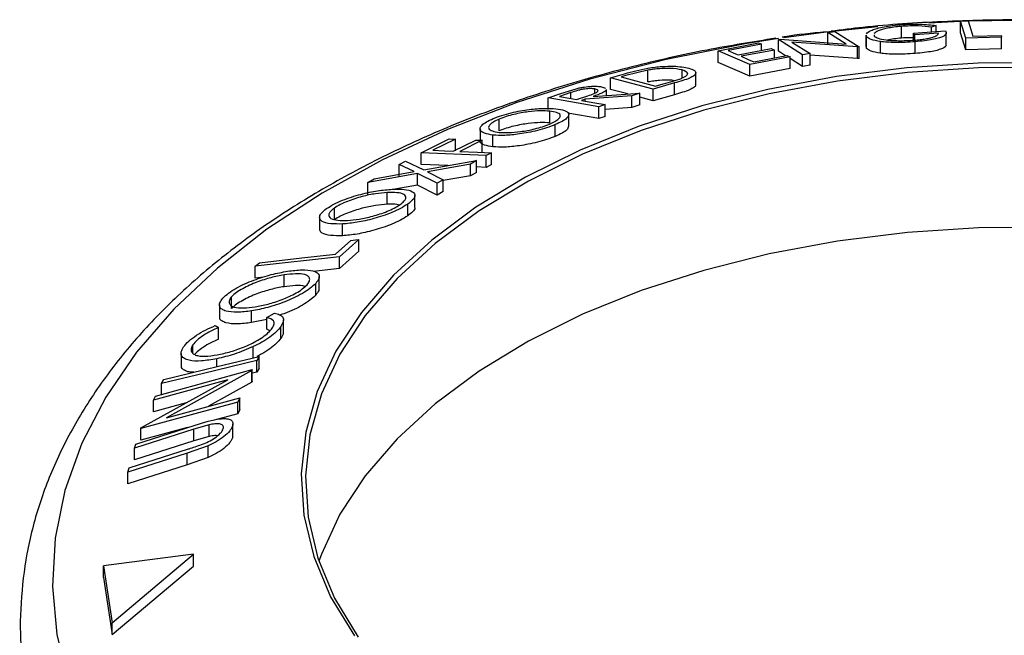
# Model space of a CAD drawing. Extents: x 5 to 292, y 5 to 205.
# Drawn here: x 189 to 194, y 174 to 178 of the extents above; entities that cross this region are included whole.
import ezdxf

# ---------------------------------------------------------------- set-up
doc = ezdxf.new("R2010")
doc.units = 0
doc.layers.get('0').update_dxf_attribs({"linetype": 'CONTINUOUS'})

msp = doc.modelspace()

# ---------------------------------------------------------------- linework, layer by layer
at = {"color": 8, "linetype": 'CONTINUOUS'}
for p, q in [((194.2184, 177.542), (194.0333, 177.5334)), ((191.9558, 177.0952), (191.9558, 177.1293))]:
    msp.add_line(p, q, dxfattribs=at)
at = {"color": 7, "linetype": 'CONTINUOUS'}
for p, q in [((194.2184, 177.5441), (194.2616, 177.5456)), ((194.2489, 177.4462), (194.2184, 177.5441)), ((194.2184, 177.476), (194.2184, 177.5441)), ((193.4477, 177.4796), (193.4888, 177.4849)), ((193.4888, 177.4849), (193.6289, 177.3961)), ((193.8749, 177.4464), (193.8749, 177.5144)), ((193.9458, 177.475), (194.1301, 177.4877)), ((194.0768, 177.5195), (194.0495, 177.5104)), ((194.0495, 177.4821), (194.0495, 177.5104)), ((194.0768, 177.484), (194.0768, 177.5195)), ((193.1615, 177.4383), (193.1706, 177.4397)), ((193.3016, 177.3495), (193.1615, 177.4383)), ((193.1615, 177.3702), (193.1615, 177.4383)), ((193.1706, 177.4397), (193.555, 177.4116)), ((193.555, 177.4116), (193.4477, 177.4796)), ((193.4477, 177.4115), (193.4477, 177.4796)), ((193.6692, 177.4631), (193.6692, 177.395)), ((193.6729, 177.4531), (193.6723, 177.4631)), ((193.6729, 177.3851), (193.6729, 177.4531)), ((193.7175, 177.4651), (193.7175, 177.4577)), ((193.7528, 177.3584), (193.7528, 177.4265)), ((193.9535, 177.4659), (193.9458, 177.475)), ((193.9458, 177.4355), (193.9458, 177.475)), ((194.0898, 177.4755), (193.9535, 177.4659)), ((193.9535, 177.4345), (193.9535, 177.4659)), ((193.9555, 177.357), (193.9555, 177.425)), ((194.1346, 177.4078), (194.1346, 177.4758)), ((194.2489, 177.3781), (194.2184, 177.476)), ((194.4567, 177.4522), (194.2489, 177.4462)), ((194.2489, 177.3781), (194.2489, 177.4462)), ((194.2891, 177.4572), (194.4537, 177.4617)), ((194.4537, 177.4617), (194.4567, 177.4522)), ((194.4567, 177.3842), (194.4567, 177.4522)), ((192.8105, 177.3731), (193.0452, 177.4184)), ((192.9955, 177.2925), (192.8105, 177.3731)), ((192.8105, 177.3051), (192.8105, 177.3731)), ((193.0634, 177.4104), (192.8697, 177.3734)), ((192.9275, 177.3482), (193.1195, 177.3849)), ((193.1377, 177.377), (192.9457, 177.3403)), ((193.0634, 177.3742), (193.0634, 177.4104)), ((193.1377, 177.3315), (193.1377, 177.377)), ((193.203, 177.3439), (193.1615, 177.3702)), ((193.6195, 177.3949), (193.2388, 177.4232)), ((193.2388, 177.4232), (193.3446, 177.3562)), ((193.6289, 177.3961), (193.6195, 177.3949)), ((193.6195, 177.3269), (193.6195, 177.3949)), ((193.6289, 177.3281), (193.6289, 177.3961)), ((193.6729, 177.3851), (193.6723, 177.395)), ((194.4567, 177.3842), (194.2489, 177.3781)), ((193.2285, 177.3373), (192.9955, 177.2925)), ((193.0183, 177.3087), (193.2102, 177.3453)), ((193.2285, 177.2693), (193.2285, 177.3373)), ((193.3016, 177.2814), (193.2285, 177.3278)), ((193.3446, 177.3562), (193.3016, 177.3495)), ((193.3016, 177.2814), (193.3016, 177.3495)), ((193.3446, 177.2881), (193.3446, 177.3562)), ((193.6195, 177.3269), (193.3446, 177.3473)), ((193.6289, 177.3281), (193.6195, 177.3269)), ((192.4033, 177.2595), (192.2761, 177.2282)), ((192.4033, 177.1915), (192.4033, 177.2595)), ((192.6021, 177.2142), (192.6021, 177.2613)), ((192.9955, 177.2244), (192.8105, 177.3051)), ((192.9955, 177.2244), (192.9955, 177.2925)), ((193.2285, 177.2693), (192.9955, 177.2244)), ((193.3446, 177.2881), (193.3016, 177.2814)), ((192.1874, 177.2162), (192.268, 177.2391)), ((192.4342, 177.1504), (192.1874, 177.2162)), ((192.1874, 177.1481), (192.1874, 177.2162)), ((192.2761, 177.2282), (192.2486, 177.2205)), ((192.2486, 177.2205), (192.4482, 177.1673)), ((192.6815, 177.1764), (192.6815, 177.2445)), ((191.8985, 177.1247), (191.9864, 177.1523)), ((192.0963, 177.1268), (192.0963, 177.1509)), ((192.1352, 177.1636), (192.158, 177.1562)), ((192.1638, 177.1126), (192.1638, 177.148)), ((192.287, 177.1216), (192.1874, 177.1481)), ((192.5578, 177.1854), (192.4342, 177.1504)), ((192.4342, 177.0824), (192.4342, 177.1504)), ((192.4482, 177.1673), (192.493, 177.18)), ((192.5578, 177.1173), (192.5578, 177.1854)), ((191.8245, 177.0992), (191.8985, 177.1247)), ((192.1181, 177.0466), (191.8245, 177.0992)), ((191.8245, 177.0311), (191.8245, 177.0992)), ((191.9558, 177.1293), (191.8904, 177.107)), ((191.9902, 177.0891), (192.0546, 177.1109)), ((192.0399, 177.0913), (192.0187, 177.084)), ((192.3099, 177.1117), (192.0399, 177.0913)), ((192.0399, 177.0802), (192.0399, 177.0913)), ((192.0857, 177.1069), (192.3559, 177.1266)), ((192.3559, 177.1266), (192.3099, 177.1117)), ((192.3099, 177.0436), (192.3099, 177.1117)), ((192.3559, 177.0586), (192.3559, 177.1266)), ((192.4342, 177.0824), (192.3559, 177.1032)), ((192.5578, 177.1173), (192.4342, 177.0824)), ((192.1552, 177.0596), (192.1181, 177.0466)), ((192.1181, 176.9786), (192.1181, 177.0466)), ((192.1552, 176.9915), (192.1552, 177.0596)), ((192.3099, 177.0436), (192.1552, 177.032)), ((192.3559, 177.0586), (192.3099, 177.0436)), ((191.5406, 176.9081), (191.5406, 176.9762)), ((191.8342, 176.9536), (191.8342, 177.0216)), ((192.1181, 176.9786), (191.9394, 177.0106)), ((191.9439, 176.933), (191.9439, 177.001)), ((192.1552, 176.9915), (192.1181, 176.9786)), ((191.4295, 176.9191), (191.4295, 176.853)), ((191.8661, 176.8754), (191.8661, 176.9434)), ((191.0871, 176.7802), (191.2497, 176.861)), ((191.2869, 176.8593), (191.1565, 176.7948)), ((191.2745, 176.7896), (191.405, 176.8541)), ((191.2869, 176.7913), (191.2869, 176.8593)), ((191.4423, 176.8524), (191.3118, 176.788)), ((191.4423, 176.7844), (191.4423, 176.8524)), ((191.5047, 176.8148), (191.5047, 176.8829)), ((191.4648, 176.7636), (191.0871, 176.7802)), ((191.0871, 176.7122), (191.0871, 176.7802)), ((191.4969, 176.7799), (191.4648, 176.7636)), ((191.4648, 176.6955), (191.4648, 176.7636)), ((191.4969, 176.7118), (191.4969, 176.7799)), ((190.9609, 176.7124), (190.9961, 176.7321)), ((191.0463, 176.6704), (190.9609, 176.7124)), ((190.9609, 176.6443), (190.9609, 176.7124)), ((190.9961, 176.7321), (191.1028, 176.6806)), ((191.2432, 176.7053), (191.0871, 176.7122)), ((191.1028, 176.6806), (191.4093, 176.7345)), ((191.3737, 176.7147), (191.1239, 176.6703)), ((191.4093, 176.7345), (191.3737, 176.7147)), ((191.3737, 176.6466), (191.3737, 176.7147)), ((191.4093, 176.6664), (191.4093, 176.7345)), ((191.4648, 176.6955), (191.4093, 176.698)), ((191.4969, 176.7118), (191.4648, 176.6955)), ((191.0668, 176.66), (190.7791, 176.6076)), ((190.7791, 176.6076), (190.8147, 176.6285)), ((190.8147, 176.6285), (191.0463, 176.6704)), ((191.0668, 176.5919), (191.0668, 176.66)), ((191.1798, 176.6028), (191.0668, 176.66)), ((191.1239, 176.6703), (191.2154, 176.6238)), ((191.2154, 176.6238), (191.1798, 176.6028)), ((191.3737, 176.6466), (191.2154, 176.6185)), ((191.2154, 176.5558), (191.2154, 176.6238)), ((191.4093, 176.6664), (191.3737, 176.6466)), ((190.7791, 176.5396), (190.7791, 176.6076)), ((191.0668, 176.5919), (190.9351, 176.568)), ((191.1798, 176.5348), (191.0668, 176.5919)), ((191.1798, 176.5348), (191.1798, 176.6028)), ((190.8914, 176.4811), (190.8914, 176.5492)), ((191.0518, 176.4633), (191.0518, 176.5313)), ((191.2154, 176.5558), (191.1798, 176.5348)), ((190.584, 176.3913), (190.584, 176.4593)), ((191.0095, 176.4138), (191.0095, 176.4818)), ((190.4983, 176.4055), (190.4983, 176.3375)), ((190.6316, 176.2984), (190.6316, 176.3665)), ((190.5902, 176.192), (190.6794, 176.2714)), ((190.7265, 176.2767), (190.6139, 176.1762)), ((190.7265, 176.2087), (190.7265, 176.2767)), ((190.6139, 176.1762), (190.1254, 176.1207)), ((190.7265, 176.2087), (190.6139, 176.1081)), ((190.6139, 176.1081), (190.6139, 176.1762)), ((190.1254, 176.1207), (190.1488, 176.1418)), ((190.1254, 176.0526), (190.1254, 176.1207)), ((190.1729, 176.058), (190.1254, 176.0526)), ((190.2918, 176.0023), (190.2918, 176.0703)), ((190.6139, 176.1081), (190.4639, 176.0911)), ((190.4967, 175.9932), (190.4967, 176.0612)), ((190.4757, 175.9531), (190.4757, 176.0212)), ((189.988, 175.8763), (189.988, 175.9443)), ((189.9172, 175.8961), (189.9172, 175.8281)), ((190.1032, 175.7935), (190.1032, 175.8615)), ((190.1918, 175.8236), (190.2365, 175.8481)), ((190.1918, 175.7556), (190.1918, 175.8236)), ((189.8922, 175.776), (189.9122, 175.7651)), ((190.1918, 175.8127), (190.1032, 175.7935)), ((190.2738, 175.703), (190.2738, 175.7711)), ((190.2886, 175.7409), (190.2886, 175.809)), ((189.9122, 175.697), (189.9122, 175.7651)), ((190.2102, 175.7465), (190.1918, 175.7556)), ((189.7619, 175.6168), (189.7619, 175.6638)), ((190.1135, 175.5894), (190.1135, 175.6542)), ((189.6944, 175.6146), (189.6944, 175.5465)), ((190.1476, 175.5977), (190.1344, 175.574)), ((190.1476, 175.5297), (190.1476, 175.5977)), ((189.9016, 175.538), (189.9016, 175.5838)), ((190.1344, 175.506), (190.1344, 175.574)), ((189.5453, 175.3669), (190.1075, 175.5209)), ((190.1051, 175.5156), (189.61, 175.2411)), ((190.1075, 175.5209), (190.1051, 175.5156)), ((190.1051, 175.4476), (190.1051, 175.5156)), ((190.1075, 175.4528), (190.1075, 175.5209)), ((190.1344, 175.506), (190.1075, 175.4995)), ((190.1476, 175.5297), (190.1344, 175.506)), ((189.4642, 175.1835), (189.9652, 175.4616)), ((189.9652, 175.4616), (189.5348, 175.3437)), ((189.5816, 175.44), (189.5948, 175.4636)), ((189.5816, 175.3719), (189.5816, 175.44)), ((190.1051, 175.4476), (189.8527, 175.3076)), ((190.1075, 175.4528), (190.1051, 175.4476)), ((189.5348, 175.3437), (189.5453, 175.3669)), ((190.0241, 175.3322), (189.4619, 175.1782)), ((189.5348, 175.2756), (189.5348, 175.3437)), ((189.7231, 175.3272), (189.5348, 175.2756)), ((189.61, 175.2411), (190.035, 175.3576)), ((190.035, 175.3576), (190.0241, 175.3322)), ((190.0241, 175.2641), (190.0241, 175.3322)), ((190.035, 175.2895), (190.035, 175.3576)), ((190.0241, 175.2641), (189.879, 175.2244)), ((190.035, 175.2895), (190.0241, 175.2641)), ((189.4317, 175.0882), (189.7761, 175.1983)), ((189.8577, 175.2002), (189.7693, 175.1742)), ((189.8577, 175.1321), (189.8577, 175.2002)), ((189.9943, 175.129), (189.9943, 175.1971)), ((189.9954, 175.1374), (189.9954, 175.2054)), ((189.7693, 175.1742), (189.4249, 175.064)), ((189.7308, 175.1838), (189.4619, 175.1102)), ((189.4619, 175.1782), (189.4642, 175.1835)), ((189.4619, 175.1102), (189.4619, 175.1782)), ((189.7693, 175.1061), (189.7693, 175.1742)), ((189.7693, 175.1061), (189.4249, 174.996)), ((189.4249, 175.064), (189.4317, 175.0882)), ((189.8577, 175.1321), (189.7693, 175.1061)), ((189.7304, 175.0353), (189.3861, 174.9251)), ((189.393, 174.9502), (189.7374, 175.0603)), ((189.4249, 174.996), (189.4249, 175.064)), ((189.8518, 175.0783), (189.7304, 175.0353)), ((189.7304, 174.9672), (189.7304, 175.0353)), ((189.8518, 175.0103), (189.8518, 175.0783)), ((189.7304, 174.9672), (189.3861, 174.8571)), ((189.8518, 175.0103), (189.7304, 174.9672)), ((189.3861, 174.9251), (189.393, 174.9502)), ((189.3861, 174.8571), (189.3861, 174.9251)), ((189.7672, 174.448), (189.2439, 174.3816)), ((189.2942, 174.0495), (189.7672, 174.448)), ((189.7672, 174.38), (189.7672, 174.448)), ((189.2439, 174.3816), (189.2942, 174.0495)), ((189.2439, 174.3135), (189.2439, 174.3816)), ((189.2942, 173.9815), (189.7672, 174.38)), ((189.2439, 174.3135), (189.2942, 173.9815)), ((189.2942, 173.9815), (189.2942, 174.0495))]:
    msp.add_line(p, q, dxfattribs=at)
at = {"color": 7, "linetype": 'CONTINUOUS', "flags": 128}
for points in [[(194.2616, 177.5456), (194.277, 177.4961), (194.2891, 177.4572)], [(192.8697, 177.3734), (192.9021, 177.3593), (192.9275, 177.3482)], [(193.0452, 177.4184), (193.0554, 177.4139), (193.0634, 177.4104)], [(193.1195, 177.3849), (193.1297, 177.3804), (193.1377, 177.377)], [(192.9457, 177.3403), (192.9863, 177.3226), (193.0183, 177.3087)], [(193.2102, 177.3453), (193.2205, 177.3408), (193.2285, 177.3373)], [(194.7388, 177.3031), (194.321, 177.3001), (193.9059, 177.2731), (193.4974, 177.2224), (193.0998, 177.1484), (192.7169, 177.052), (192.3525, 176.934), (192.0102, 176.7956), (191.6936, 176.6383), (191.4056, 176.4636), (191.1492, 176.2732), (190.9269, 176.0689), (190.741, 175.853), (190.5932, 175.6274), (190.4851, 175.3944), (190.4177, 175.1564), (190.3916, 174.9157), (190.4073, 174.6746), (190.4644, 174.4357), (190.5624, 174.2013), (190.7004, 173.9736)], [(194.7379, 177.277), (194.3225, 177.274), (193.9098, 177.2472), (193.5037, 177.1967), (193.1083, 177.1232), (192.7276, 177.0273), (192.3653, 176.91), (192.025, 176.7725), (191.7102, 176.6161), (191.4239, 176.4423), (191.169, 176.253), (190.948, 176.05), (190.7631, 175.8352), (190.6162, 175.6109), (190.5087, 175.3793), (190.4416, 175.1426), (190.4158, 174.9033), (190.4313, 174.6637), (190.4881, 174.4261), (190.5855, 174.193), (190.7227, 173.9667)], [(191.8904, 177.107), (191.9463, 177.097), (191.9902, 177.0891)], [(192.0187, 177.084), (192.0951, 177.0703), (192.1552, 177.0596)], [(191.2497, 176.861), (191.2705, 176.86), (191.2869, 176.8593)], [(191.405, 176.8541), (191.4258, 176.8532), (191.4423, 176.8524)], [(191.1565, 176.7948), (191.2226, 176.7919), (191.2745, 176.7896)], [(191.3118, 176.788), (191.4155, 176.7834), (191.4969, 176.7799)], [(194.7379, 176.3464), (194.3225, 176.3434), (193.9098, 176.3166), (193.5037, 176.2661), (193.1083, 176.1926), (192.7276, 176.0967), (192.3653, 175.9794), (192.025, 175.8419), (191.7102, 175.6854), (191.4239, 175.5117), (191.169, 175.3224), (190.948, 175.1193), (190.7631, 174.9046), (190.6162, 174.6803), (190.5087, 174.4487), (190.4941, 174.408)], [(190.6794, 176.2714), (190.7058, 176.2744), (190.7265, 176.2767)], [(190.1488, 176.1418), (190.396, 176.1699), (190.5902, 176.192)], [(189.5948, 175.4636), (189.9044, 175.5387), (190.1476, 175.5977)], [(190.1344, 175.574), (189.8248, 175.499), (189.5816, 175.44)]]:
    msp.add_lwpolyline(points, dxfattribs=at)
at = {"color": 8, "linetype": 'CONTINUOUS', "flags": 128}
for points in [[(194.6851, 177.5483), (194.4003, 177.5471), (194.2635, 177.5436)], [(193.7381, 177.5121), (193.4383, 177.4811), (193.1919, 177.4483)], [(193.1618, 177.4438), (192.9682, 177.4125), (192.5101, 177.3209), (192.0674, 177.2069), (191.6432, 177.0713), (191.2408, 176.9152), (190.8632, 176.7397), (190.5131, 176.5461), (190.1931, 176.3358), (189.9056, 176.1105), (189.6527, 175.8717), (189.4363, 175.6212), (189.258, 175.3609), (189.1192, 175.0928), (189.0207, 174.8187), (188.9635, 174.5408), (188.9479, 174.2611), (188.9739, 173.9816), (189.0415, 173.7044)]]:
    msp.add_lwpolyline(points, dxfattribs=at)
at = {"color": 7, "linetype": 'CONTINUOUS'}
for points, knots in [([(195.3482, 177.5202), (195.2473, 177.5282), (194.9925, 177.5484), (194.5795, 177.556), (194.1139, 177.5445), (193.742, 177.5209), (193.5289, 177.4939), (193.4678, 177.4862)], [0, 0, 0, 0, 0.161422, 0.407871, 0.654312, 0.900793, 1, 1, 1, 1]), ([(193.4353, 177.4823), (193.3544, 177.4744), (193.2692, 177.4662), (193.1866, 177.4519), (193.1825, 177.4512)], [0, 0, 0, 0, 0.950302, 1, 1, 1, 1]), ([(193.6718, 177.471), (193.6784, 177.4774), (193.6882, 177.4871), (193.7242, 177.5004), (193.7612, 177.5099), (193.8096, 177.5183), (193.847, 177.5219), (193.8657, 177.5237)], [0, 0, 0, 0, 0.330867, 0.498134, 0.665493, 0.832422, 1, 1, 1, 1]), ([(193.8749, 177.5144), (193.8601, 177.5129), (193.8304, 177.51), (193.7926, 177.5032), (193.7621, 177.4957), (193.7314, 177.485), (193.7231, 177.4773), (193.7176, 177.4721)], [0, 0, 0, 0, 0.165716, 0.331757, 0.500299, 0.668717, 1, 1, 1, 1]), ([(193.8657, 177.5237), (193.886, 177.525), (193.9265, 177.5275), (194.0041, 177.5272), (194.0477, 177.5226), (194.0768, 177.5195)], [0, 0, 0, 0, 0.2503, 0.500361, 1, 1, 1, 1]), ([(194.0495, 177.5104), (194.0255, 177.5129), (193.9892, 177.5167), (193.9256, 177.5172), (193.8918, 177.5154), (193.8749, 177.5144)], [0, 0, 0, 0, 0.498613, 0.749836, 1, 1, 1, 1]), ([(194.1301, 177.4877), (194.1329, 177.4822), (194.1385, 177.4714), (194.1218, 177.4568), (194.0907, 177.4453), (194.0562, 177.437), (194.009, 177.43), (193.9734, 177.4267), (193.9555, 177.425)], [0, 0, 0, 0, 0.250776, 0.499197, 0.624517, 0.749551, 0.874333, 1, 1, 1, 1]), ([(193.1465, 177.4451), (193.0126, 177.4236), (192.7284, 177.378), (192.3076, 177.2821), (191.8844, 177.164), (191.4782, 177.0253), (191.0914, 176.8672), (190.7264, 176.6903), (190.3856, 176.4956), (190.0714, 176.2839), (189.7862, 176.0564), (189.5321, 175.8143), (189.3113, 175.5593), (189.1258, 175.2933), (188.9771, 175.0186), (188.8665, 174.7375), (188.7934, 174.4526), (188.7621, 174.1666), (188.7576, 173.9598), (188.7744, 173.8503), (188.7768, 173.8349)], [0, 0, 0, 0, 0.052666, 0.111734, 0.170862, 0.230061, 0.289342, 0.348707, 0.408153, 0.467661, 0.527182, 0.586628, 0.64588, 0.704791, 0.763202, 0.820994, 0.878129, 0.934689, 0.990868, 1, 1, 1, 1]), ([(193.7528, 177.4265), (193.7326, 177.43), (193.6923, 177.437), (193.6794, 177.4477), (193.6729, 177.4531)], [0, 0, 0, 0, 0.499678, 1, 1, 1, 1]), ([(193.7175, 177.4577), (193.7238, 177.4533), (193.7365, 177.4446), (193.7742, 177.4364), (193.8173, 177.4322), (193.8569, 177.4309), (193.9017, 177.4312), (193.9332, 177.4331), (193.949, 177.4341)], [0, 0, 0, 0, 0.250498, 0.498914, 0.624717, 0.750579, 0.87518, 1, 1, 1, 1]), ([(193.9555, 177.425), (193.9356, 177.4237), (193.8959, 177.4209), (193.8389, 177.4202), (193.7903, 177.4221), (193.7653, 177.425), (193.7528, 177.4265)], [0, 0, 0, 0, 0.2503771, 0.4999842, 0.7494278, 1, 1, 1, 1]), ([(193.8749, 177.4464), (193.86, 177.4448), (193.8304, 177.4418), (193.8034, 177.4374), (193.7933, 177.4349), (193.7932, 177.4349)], [0, 0, 0, 0, 0.500334, 0.998553, 1, 1, 1, 1]), ([(193.9458, 177.4485), (193.9388, 177.4486), (193.9165, 177.4489), (193.8919, 177.4474), (193.8749, 177.4464)], [0, 0, 0, 0, 0.3109643, 1, 1, 1, 1]), ([(193.949, 177.4341), (193.9609, 177.4352), (193.9845, 177.4373), (194.0162, 177.4418), (194.0419, 177.4471), (194.0682, 177.4546), (194.0881, 177.4644), (194.0892, 177.4718), (194.0898, 177.4755)], [0, 0, 0, 0, 0.125329, 0.250171, 0.375225, 0.500499, 0.74969, 1, 1, 1, 1]), ([(193.7528, 177.3584), (193.7326, 177.3619), (193.6923, 177.3689), (193.6794, 177.3797), (193.6729, 177.3851)], [0, 0, 0, 0, 0.499678, 1, 1, 1, 1]), ([(194.1327, 177.4077), (194.1333, 177.4062), (194.1358, 177.3992), (194.1212, 177.3885), (194.0902, 177.3771), (194.0551, 177.3688), (194.0088, 177.3619), (193.9732, 177.3586), (193.9555, 177.357)], [0, 0, 0, 0, 0.086027, 0.389697, 0.55083, 0.695237, 0.847847, 1, 1, 1, 1]), ([(193.9555, 177.357), (193.9356, 177.3556), (193.8959, 177.3529), (193.8389, 177.3521), (193.7903, 177.3541), (193.7653, 177.357), (193.7528, 177.3584)], [0, 0, 0, 0, 0.250377, 0.499984, 0.749428, 1, 1, 1, 1]), ([(192.268, 177.2391), (192.2897, 177.2451), (192.3331, 177.2572), (192.38, 177.2667), (192.4033, 177.2714)], [0, 0, 0, 0, 0.502044, 1, 1, 1, 1]), ([(192.4033, 177.2714), (192.4175, 177.2735), (192.4457, 177.2777), (192.4977, 177.2825), (192.5765, 177.2844), (192.6153, 177.2767), (192.6411, 177.2715)], [0, 0, 0, 0, 0.125175, 0.249828, 0.500684, 1, 1, 1, 1]), ([(192.6021, 177.2613), (192.5807, 177.2655), (192.5488, 177.2719), (192.4825, 177.2697), (192.4387, 177.2653), (192.4151, 177.2614), (192.4033, 177.2595)], [0, 0, 0, 0, 0.49892, 0.748921, 0.874702, 1, 1, 1, 1]), ([(192.6411, 177.2715), (192.6534, 177.2674), (192.678, 177.2591), (192.6848, 177.2433), (192.6724, 177.2277), (192.648, 177.2139), (192.6064, 177.1993), (192.5741, 177.19), (192.5578, 177.1854)], [0, 0, 0, 0, 0.250441, 0.499241, 0.625495, 0.74979, 0.873895, 1, 1, 1, 1]), ([(192.5983, 177.2124), (192.6049, 177.2154), (192.6181, 177.2213), (192.6332, 177.2321), (192.6391, 177.248), (192.6169, 177.256), (192.6021, 177.2613)], [0, 0, 0, 0, 0.1253009, 0.2504487, 0.5004365, 1, 1, 1, 1]), ([(192.5568, 177.1987), (192.5479, 177.2003), (192.5278, 177.2037), (192.4822, 177.2016), (192.4388, 177.1973), (192.4151, 177.1934), (192.4033, 177.1915)], [0, 0, 0, 0, 0.282474, 0.640466, 0.820578, 1, 1, 1, 1]), ([(192.493, 177.18), (192.5121, 177.1854), (192.55, 177.1959), (192.5822, 177.2069), (192.5983, 177.2124)], [0, 0, 0, 0, 0.5017157, 1, 1, 1, 1]), ([(192.0963, 177.1509), (192.0888, 177.1518), (192.0776, 177.1531), (192.0562, 177.1524), (192.0378, 177.1507), (192.0167, 177.1473), (191.9879, 177.14), (191.9687, 177.1336), (191.9558, 177.1293)], [0, 0, 0, 0, 0.248806, 0.373847, 0.499091, 0.624209, 0.749169, 1, 1, 1, 1]), ([(191.9864, 177.1523), (191.9945, 177.1542), (192.0105, 177.158), (192.042, 177.1633), (192.077, 177.1667), (192.1112, 177.167), (192.1272, 177.1647), (192.1352, 177.1636)], [0, 0, 0, 0, 0.125061, 0.249972, 0.499735, 0.749521, 1, 1, 1, 1]), ([(192.0546, 177.1109), (192.0674, 177.1153), (192.0866, 177.122), (192.1063, 177.1311), (192.1135, 177.137), (192.1148, 177.1419), (192.1112, 177.1471), (192.1022, 177.1494), (192.0963, 177.1509)], [0, 0, 0, 0, 0.2507209, 0.3759679, 0.5009647, 0.6201516, 0.7501351, 1, 1, 1, 1]), ([(192.1611, 177.1479), (192.162, 177.1468), (192.1642, 177.1437), (192.1544, 177.136), (192.1312, 177.1234), (192.104, 177.1135), (192.0857, 177.1069)], [0, 0, 0, 0, 0.132158, 0.346596, 0.561439, 1, 1, 1, 1]), ([(192.6783, 177.1763), (192.6793, 177.1746), (192.6822, 177.17), (192.6718, 177.1595), (192.6482, 177.1459), (192.6062, 177.1312), (192.5739, 177.1219), (192.5578, 177.1173)], [0, 0, 0, 0, 0.119634, 0.340302, 0.560409, 0.780247, 1, 1, 1, 1]), ([(191.5056, 176.9789), (191.522, 176.9852), (191.5547, 176.9976), (191.6106, 177.0131), (191.6644, 177.024), (191.7314, 177.0342), (191.8054, 177.0398), (191.8485, 177.0372), (191.8701, 177.0358)], [0, 0, 0, 0, 0.125267, 0.2496637, 0.3748971, 0.5006121, 0.7491835, 1, 1, 1, 1]), ([(191.8342, 177.0216), (191.8168, 177.0226), (191.7821, 177.0247), (191.7234, 177.0205), (191.6693, 177.0122), (191.6259, 177.003), (191.5809, 176.9912), (191.554, 176.9812), (191.5406, 176.9762)], [0, 0, 0, 0, 0.249979, 0.499103, 0.624444, 0.749578, 0.875042, 1, 1, 1, 1]), ([(191.8701, 177.0358), (191.888, 177.0331), (191.9236, 177.0275), (191.948, 177.0094), (191.9427, 176.9869), (191.9085, 176.9628), (191.8803, 176.9499), (191.8661, 176.9434)], [0, 0, 0, 0, 0.250519, 0.498972, 0.749069, 0.874266, 1, 1, 1, 1]), ([(191.5047, 176.8829), (191.4869, 176.8857), (191.4514, 176.8913), (191.4298, 176.9073), (191.4287, 176.9247), (191.439, 176.9406), (191.4633, 176.9593), (191.4915, 176.9724), (191.5056, 176.9789)], [0, 0, 0, 0, 0.249587, 0.497754, 0.623331, 0.748597, 0.874005, 1, 1, 1, 1]), ([(191.5406, 176.9762), (191.5293, 176.9709), (191.5066, 176.9603), (191.488, 176.9454), (191.4791, 176.9325), (191.4793, 176.9182), (191.4973, 176.9054), (191.5264, 176.9009), (191.5409, 176.8987)], [0, 0, 0, 0, 0.125654, 0.251107, 0.376162, 0.501628, 0.751215, 1, 1, 1, 1]), ([(191.832, 176.9464), (191.8434, 176.9517), (191.866, 176.9622), (191.8858, 176.9768), (191.8957, 176.9894), (191.8959, 177.003), (191.8776, 177.015), (191.8487, 177.0194), (191.8342, 177.0216)], [0, 0, 0, 0, 0.126073, 0.251721, 0.376531, 0.502073, 0.751541, 1, 1, 1, 1]), ([(191.8661, 176.9434), (191.8498, 176.9372), (191.8171, 176.9247), (191.7617, 176.9088), (191.7085, 176.8973), (191.6426, 176.8862), (191.5692, 176.8793), (191.5263, 176.8817), (191.5047, 176.8829)], [0, 0, 0, 0, 0.125312, 0.249985, 0.375356, 0.500838, 0.749275, 1, 1, 1, 1]), ([(191.8342, 176.9536), (191.8168, 176.9546), (191.7821, 176.9567), (191.7234, 176.9525), (191.6693, 176.9441), (191.6259, 176.935), (191.5809, 176.9231), (191.554, 176.9131), (191.5406, 176.9081)], [0, 0, 0, 0, 0.249979, 0.499103, 0.624444, 0.749578, 0.875042, 1, 1, 1, 1]), ([(191.5409, 176.8987), (191.5582, 176.8977), (191.5927, 176.8956), (191.663, 176.902), (191.7326, 176.9146), (191.7922, 176.9313), (191.8187, 176.9413), (191.832, 176.9464)], [0, 0, 0, 0, 0.250712, 0.499895, 0.749666, 0.874756, 1, 1, 1, 1]), ([(191.9402, 176.9332), (191.9401, 176.9268), (191.9398, 176.9162), (191.9082, 176.8947), (191.8801, 176.8818), (191.8661, 176.8754)], [0, 0, 0, 0, 0.431271, 0.715365, 1, 1, 1, 1]), ([(191.8661, 176.8754), (191.8498, 176.8691), (191.8171, 176.8566), (191.7616, 176.8407), (191.7085, 176.8292), (191.6423, 176.8181), (191.569, 176.8112), (191.5261, 176.8136), (191.5047, 176.8148)], [0, 0, 0, 0, 0.125328, 0.250177, 0.37546, 0.501042, 0.750889, 1, 1, 1, 1]), ([(191.5047, 176.8148), (191.4871, 176.8177), (191.4519, 176.8235), (191.4299, 176.8373), (191.4306, 176.8487), (191.4307, 176.8511)], [0, 0, 0, 0, 0.442067, 0.882877, 1, 1, 1, 1]), ([(190.5392, 176.4562), (190.5526, 176.4647), (190.5794, 176.4815), (190.6308, 176.5049), (190.6845, 176.5238), (190.7547, 176.5442), (190.8379, 176.5615), (190.8926, 176.566), (190.92, 176.5682)], [0, 0, 0, 0, 0.125519, 0.250014, 0.37527, 0.501043, 0.749512, 1, 1, 1, 1]), ([(190.92, 176.5682), (190.9445, 176.5686), (190.9932, 176.5693), (191.0413, 176.5563), (191.0578, 176.5344), (191.041, 176.5066), (191.02, 176.4901), (191.0095, 176.4818)], [0, 0, 0, 0, 0.250668, 0.499176, 0.749288, 0.874335, 1, 1, 1, 1]), ([(190.8914, 176.5492), (190.8694, 176.5473), (190.8253, 176.5436), (190.7589, 176.5301), (190.7023, 176.5135), (190.6593, 176.498), (190.6172, 176.4797), (190.595, 176.4661), (190.584, 176.4593)], [0, 0, 0, 0, 0.249937, 0.499052, 0.624415, 0.749536, 0.875024, 1, 1, 1, 1]), ([(190.9652, 176.4789), (190.9737, 176.4857), (190.9906, 176.4991), (190.9996, 176.5159), (190.9988, 176.5292), (190.9852, 176.542), (190.9505, 176.55), (190.9111, 176.5494), (190.8914, 176.5492)], [0, 0, 0, 0, 0.126055, 0.25169, 0.3764, 0.50195, 0.751439, 1, 1, 1, 1]), ([(190.6316, 176.3665), (190.6074, 176.3662), (190.559, 176.3658), (190.5173, 176.3772), (190.4994, 176.3934), (190.4966, 176.4099), (190.5079, 176.4313), (190.5287, 176.4479), (190.5392, 176.4562)], [0, 0, 0, 0, 0.24975, 0.497901, 0.623505, 0.748873, 0.874203, 1, 1, 1, 1]), ([(190.584, 176.4593), (190.5757, 176.4526), (190.5592, 176.4392), (190.5512, 176.4223), (190.5529, 176.4087), (190.5668, 176.3953), (190.6015, 176.3866), (190.6408, 176.387), (190.6604, 176.3872)], [0, 0, 0, 0, 0.1260104, 0.2515906, 0.3761413, 0.5016526, 0.7512356, 1, 1, 1, 1]), ([(190.8914, 176.4811), (190.8694, 176.4793), (190.8253, 176.4755), (190.7589, 176.462), (190.7023, 176.4454), (190.6593, 176.43), (190.6172, 176.4117), (190.595, 176.3981), (190.584, 176.3913)], [0, 0, 0, 0, 0.249937, 0.499052, 0.624415, 0.749536, 0.875024, 1, 1, 1, 1]), ([(191.0095, 176.4818), (190.9961, 176.4734), (190.9693, 176.4566), (190.9182, 176.4328), (190.8652, 176.4134), (190.7959, 176.3922), (190.7134, 176.3737), (190.659, 176.3689), (190.6316, 176.3665)], [0, 0, 0, 0, 0.125238, 0.24986, 0.375193, 0.500778, 0.749395, 1, 1, 1, 1]), ([(190.6604, 176.3872), (190.6823, 176.3891), (190.7262, 176.3928), (190.8052, 176.4102), (190.8772, 176.4334), (190.9325, 176.4585), (190.9543, 176.4721), (190.9652, 176.4789)], [0, 0, 0, 0, 0.250683, 0.499891, 0.749672, 0.874748, 1, 1, 1, 1]), ([(190.9614, 176.4767), (190.957, 176.478), (190.9401, 176.483), (190.9121, 176.4819), (190.8914, 176.4811)], [0, 0, 0, 0, 0.259393, 1, 1, 1, 1]), ([(191.0487, 176.463), (191.0498, 176.4616), (191.054, 176.4559), (191.0399, 176.4381), (191.0196, 176.4219), (191.0095, 176.4138)], [0, 0, 0, 0, 0.140618, 0.569826, 1, 1, 1, 1]), ([(191.0095, 176.4138), (190.9961, 176.4053), (190.9692, 176.3885), (190.918, 176.3647), (190.865, 176.3453), (190.7956, 176.3241), (190.7132, 176.3056), (190.6588, 176.3008), (190.6316, 176.2984)], [0, 0, 0, 0, 0.125378, 0.250209, 0.375513, 0.50109, 0.750912, 1, 1, 1, 1]), ([(190.6316, 176.2984), (190.6073, 176.2982), (190.5586, 176.2977), (190.5177, 176.3094), (190.4998, 176.3238), (190.4997, 176.3336), (190.4996, 176.3375)], [0, 0, 0, 0, 0.3525654, 0.7037252, 0.8804514, 1, 1, 1, 1]), ([(189.937, 175.9354), (189.9474, 175.9453), (189.9682, 175.9649), (190.0135, 175.994), (190.0643, 176.0191), (190.1335, 176.0477), (190.2201, 176.075), (190.2816, 176.0864), (190.3125, 176.0922)], [0, 0, 0, 0, 0.1254122, 0.2499195, 0.3751591, 0.5007705, 0.7492563, 1, 1, 1, 1]), ([(190.2918, 176.0703), (190.267, 176.0657), (190.2176, 176.0564), (190.1482, 176.0348), (190.0923, 176.0116), (190.0518, 175.9912), (190.0139, 175.9682), (189.9966, 175.9522), (189.988, 175.9443)], [0, 0, 0, 0, 0.249833, 0.499002, 0.624389, 0.749487, 0.875, 1, 1, 1, 1]), ([(190.4253, 176.0127), (190.4308, 176.0202), (190.4418, 176.0353), (190.4413, 176.0525), (190.4316, 176.0651), (190.4072, 176.0756), (190.361, 176.0789), (190.3148, 176.0732), (190.2918, 176.0703)], [0, 0, 0, 0, 0.126074, 0.251736, 0.376593, 0.502153, 0.751563, 1, 1, 1, 1]), ([(190.3125, 176.0922), (190.3412, 176.0957), (190.3983, 176.1028), (190.464, 176.0966), (190.4981, 176.0778), (190.4969, 176.049), (190.4828, 176.0305), (190.4757, 176.0212)], [0, 0, 0, 0, 0.250745, 0.499342, 0.749558, 0.874602, 1, 1, 1, 1]), ([(190.2918, 176.0023), (190.267, 175.9976), (190.2176, 175.9884), (190.1482, 175.9667), (190.0923, 175.9436), (190.0518, 175.9232), (190.0139, 175.9001), (189.9966, 175.8842), (189.988, 175.8763)], [0, 0, 0, 0, 0.249833, 0.499002, 0.624389, 0.749487, 0.875, 1, 1, 1, 1]), ([(190.4757, 176.0212), (190.4653, 176.0113), (190.4445, 175.9916), (190.3991, 175.9622), (190.3488, 175.9367), (190.2805, 175.9075), (190.195, 175.8791), (190.1339, 175.8674), (190.1032, 175.8615)], [0, 0, 0, 0, 0.1254441, 0.2502341, 0.3756306, 0.5010887, 0.7494995, 1, 1, 1, 1]), ([(190.1241, 175.8851), (190.1488, 175.8898), (190.1981, 175.8991), (190.2803, 175.926), (190.3506, 175.9575), (190.3999, 175.9889), (190.4168, 176.0047), (190.4253, 176.0127)], [0, 0, 0, 0, 0.250688, 0.499892, 0.749668, 0.87476, 1, 1, 1, 1]), ([(190.4204, 176.0006), (190.4177, 176.0019), (190.4037, 176.0089), (190.3604, 176.0105), (190.3147, 176.005), (190.2918, 176.0023)], [0, 0, 0, 0, 0.103153, 0.552453, 1, 1, 1, 1]), ([(189.988, 175.9443), (189.9825, 175.9367), (189.9717, 175.9217), (189.9732, 175.9044), (189.9838, 175.8917), (190.0087, 175.8807), (190.0549, 175.8768), (190.1011, 175.8823), (190.1241, 175.8851)], [0, 0, 0, 0, 0.126034, 0.251609, 0.376103, 0.501613, 0.751226, 1, 1, 1, 1]), ([(190.4757, 175.9531), (190.4653, 175.9433), (190.4445, 175.9236), (190.3999, 175.8946), (190.3499, 175.8693), (190.3054, 175.8492), (190.2781, 175.8406), (190.2685, 175.8376)], [0, 0, 0, 0, 0.219038, 0.437166, 0.644201, 0.875319, 1, 1, 1, 1]), ([(190.4947, 175.9932), (190.4949, 175.989), (190.4956, 175.9779), (190.4833, 175.9626), (190.4757, 175.9531)], [0, 0, 0, 0, 0.381313, 1, 1, 1, 1]), ([(190.1032, 175.8615), (190.0747, 175.8581), (190.0179, 175.8512), (189.9621, 175.8569), (189.9305, 175.87), (189.9166, 175.8854), (189.9163, 175.9074), (189.9301, 175.9261), (189.937, 175.9354)], [0, 0, 0, 0, 0.249534, 0.497522, 0.623039, 0.748425, 0.873885, 1, 1, 1, 1]), ([(190.1032, 175.7935), (190.0747, 175.7901), (190.0177, 175.7832), (189.9614, 175.7888), (189.9308, 175.8023), (189.9173, 175.814), (189.9188, 175.8248), (189.9192, 175.8281)], [0, 0, 0, 0, 0.311278, 0.621332, 0.777386, 0.933174, 1, 1, 1, 1]), ([(190.2238, 175.7618), (190.2286, 175.7702), (190.238, 175.7871), (190.2314, 175.8116), (190.2076, 175.8188), (190.1918, 175.8236)], [0, 0, 0, 0, 0.250122, 0.500672, 1, 1, 1, 1]), ([(190.2365, 175.8481), (190.247, 175.8457), (190.2679, 175.841), (190.2872, 175.8258), (190.2912, 175.8024), (190.2796, 175.7815), (190.2738, 175.7711)], [0, 0, 0, 0, 0.249755, 0.498654, 0.748587, 1, 1, 1, 1]), ([(189.7088, 175.6524), (189.7179, 175.6637), (189.7363, 175.6863), (189.7829, 175.7205), (189.836, 175.7511), (189.8734, 175.7677), (189.8922, 175.776)], [0, 0, 0, 0, 0.249623, 0.499518, 0.749214, 1, 1, 1, 1]), ([(190.2738, 175.7711), (190.2658, 175.7608), (190.2497, 175.7404), (190.2102, 175.7083), (190.1635, 175.679), (190.1302, 175.6625), (190.1135, 175.6542)], [0, 0, 0, 0, 0.250551, 0.5004375, 0.7497178, 1, 1, 1, 1]), ([(189.9122, 175.7651), (189.897, 175.7582), (189.8668, 175.7444), (189.8232, 175.7198), (189.7857, 175.6916), (189.7699, 175.6731), (189.7619, 175.6638)], [0, 0, 0, 0, 0.249356, 0.498432, 0.748914, 1, 1, 1, 1]), ([(189.9232, 175.6099), (189.9497, 175.6163), (190.0025, 175.6291), (190.0739, 175.657), (190.1294, 175.6849), (190.169, 175.7091), (190.2027, 175.7359), (190.2168, 175.7532), (190.2238, 175.7618)], [0, 0, 0, 0, 0.250037, 0.497878, 0.623252, 0.748888, 0.874214, 1, 1, 1, 1]), ([(190.2866, 175.7409), (190.2872, 175.7383), (190.2895, 175.7282), (190.2805, 175.7138), (190.2738, 175.703)], [0, 0, 0, 0, 0.253676, 1, 1, 1, 1]), ([(189.9016, 175.5838), (189.8711, 175.5785), (189.8104, 175.568), (189.7484, 175.5711), (189.7125, 175.5838), (189.6949, 175.5994), (189.6926, 175.623), (189.7034, 175.6426), (189.7088, 175.6524)], [0, 0, 0, 0, 0.250243, 0.498186, 0.623593, 0.749185, 0.874335, 1, 1, 1, 1]), ([(189.7619, 175.6638), (189.758, 175.656), (189.75, 175.6403), (189.7541, 175.6223), (189.7674, 175.6091), (189.7965, 175.5985), (189.8483, 175.5968), (189.8982, 175.6056), (189.9232, 175.6099)], [0, 0, 0, 0, 0.1238799, 0.2475944, 0.3732273, 0.4994616, 0.7485637, 1, 1, 1, 1]), ([(189.9122, 175.697), (189.8969, 175.6901), (189.8665, 175.6763), (189.8231, 175.6515), (189.7906, 175.6277), (189.778, 175.6133), (189.7736, 175.6082)], [0, 0, 0, 0, 0.282072, 0.563836, 0.844635, 1, 1, 1, 1]), ([(190.1135, 175.6542), (190.077, 175.6386), (190.0038, 175.6075), (189.9357, 175.5917), (189.9016, 175.5838)], [0, 0, 0, 0, 0.4995871, 1, 1, 1, 1]), ([(190.2738, 175.703), (190.2658, 175.6928), (190.2497, 175.6723), (190.2101, 175.6403), (190.1703, 175.6149), (190.1441, 175.6018), (190.1346, 175.597)], [0, 0, 0, 0, 0.280434, 0.560125, 0.839137, 1, 1, 1, 1]), ([(189.7679, 175.5056), (189.7583, 175.5057), (189.7359, 175.506), (189.7132, 175.5163), (189.6957, 175.5287), (189.6962, 175.5417), (189.6964, 175.5466)], [0, 0, 0, 0, 0.224215, 0.522883, 0.822178, 1, 1, 1, 1]), ([(189.7761, 175.1983), (189.8267, 175.2145), (189.8901, 175.2347), (189.9527, 175.2367), (189.9788, 175.2323), (189.9959, 175.2196), (189.9948, 175.2046), (189.9943, 175.1971)], [0, 0, 0, 0, 0.498787, 0.624318, 0.749614, 0.87438, 1, 1, 1, 1]), ([(189.9943, 175.1971), (189.9925, 175.1919), (189.9889, 175.1816), (189.9735, 175.159), (189.9438, 175.1306), (189.8993, 175.1008), (189.8676, 175.0858), (189.8518, 175.0783)], [0, 0, 0, 0, 0.125263, 0.250078, 0.499845, 0.749673, 1, 1, 1, 1]), ([(189.9396, 175.1784), (189.9402, 175.1819), (189.9412, 175.189), (189.9349, 175.1993), (189.9183, 175.2062), (189.8901, 175.2063), (189.8685, 175.2022), (189.8577, 175.2002)], [0, 0, 0, 0, 0.125368, 0.250769, 0.500274, 0.749532, 1, 1, 1, 1]), ([(189.8139, 175.0858), (189.827, 175.0909), (189.8531, 175.101), (189.8922, 175.1231), (189.9183, 175.1462), (189.9344, 175.1651), (189.9379, 175.1739), (189.9396, 175.1784)], [0, 0, 0, 0, 0.249768, 0.498408, 0.747943, 0.873718, 1, 1, 1, 1]), ([(189.7374, 175.0603), (189.7385, 175.0607), (189.7512, 175.0648), (189.7766, 175.0729), (189.8011, 175.0814), (189.8139, 175.0858)], [0, 0, 0, 0, 0.0427561, 0.5000985, 1, 1, 1, 1]), ([(189.9943, 175.129), (189.9925, 175.1239), (189.9889, 175.1135), (189.9735, 175.0909), (189.9438, 175.0625), (189.8993, 175.0327), (189.8676, 175.0178), (189.8518, 175.0103)], [0, 0, 0, 0, 0.125263, 0.250078, 0.499845, 0.749673, 1, 1, 1, 1]), ([(189.9058, 175.137), (189.9005, 175.1372), (189.8863, 175.138), (189.8687, 175.1344), (189.8577, 175.1321)], [0, 0, 0, 0, 0.372476, 1, 1, 1, 1])]:
    msp.add_open_spline(points, degree=3, knots=knots, dxfattribs=at)

doc.saveas('drawing.dxf')
